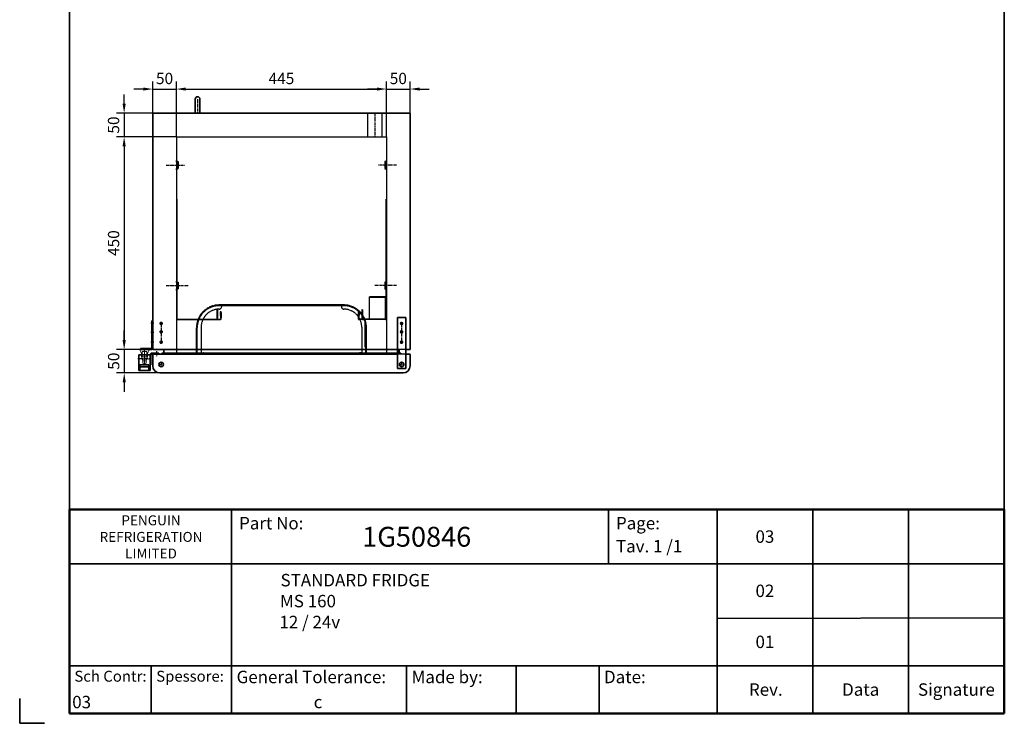
# Model space of a CAD drawing. Units: millimetres. Extents: x 2284 to 9281, y -460 to 2536.
# Drawn here: x 4697 to 6782, y -444 to 1046 of the extents above; entities that cross this region are included whole.
import ezdxf
from ezdxf.enums import TextEntityAlignment as Align

# ---------------------------------------------------------------- set-up
doc = ezdxf.new("R2010")
doc.units = ezdxf.units.MM
doc.header["$LTSCALE"] = 5
doc.linetypes.add('CENTER', pattern=[2, 1.25, -0.25, 0.25, -0.25])
doc.linetypes.add('HIDDEN', pattern=[0.375, 0.25, -0.125])
doc.layers.get('0').update_dxf_attribs({"lineweight": 25})
for name, color, linetype, lineweight in [('02', 7, 'Continuous', 20), ('03', 7, 'Continuous', 35), ('Border (ISO)', 7, 'Continuous', 35), ('Titolo (ISO)', 7, 'Continuous', 35)]:
    doc.layers.add(name, color=color, linetype=linetype, lineweight=lineweight)
for name, color, linetype in [('ASSI', 2, 'CENTER'), ('NASC', 2, 'HIDDEN'), ('NASCOSTE', 2, 'HIDDEN')]:
    doc.layers.add(name, color=color, linetype=linetype)
doc.styles.add('Etichetta testo (ISO)', font='arial.ttf')
doc.styles.add('SIMPLEX', font='SIMPLEX.SHX')
doc.styles.add('Testo nota (ISO)', font='arial.ttf')
doc.dimstyles.new('STILE-1A8', dxfattribs={"dimscale": 8, "dimtxt": 3, "dimasz": 2.5, "dimexe": 2, "dimexo": 0, "dimgap": 1.3, "dimtad": 1, "dimdec": 4, "dimdsep": 46, "dimtxsty": 'SIMPLEX', "dimcen": -2, "dimclrd": 2, "dimclre": 2, "dimclrt": 3, "dimadec": 0, "dimazin": 0, "dimtfac": 0.5, "dimtdec": 4, "dimtix": 1, "dimtmove": 0, "dimatfit": 0, "dimfxl": 1, "dimtolj": 1, "dimarcsym": 0})

# ---------------------------------------------------------------- blocks, each defined once
blk = doc.blocks.new('Bordi A4 Veco')
at = {"layer": 'Border (ISO)'}
for p, q in [((0, 283), (0, 278)), ((5, 283), (0, 283)), ((10, 283), (10, 2)), ((198, 283), (10, 283)), ((198, 2), (198, 283)), ((0, 5), (0, 0)), ((10, 2), (198, 2)), ((0, 0), (5, 0))]:
    blk.add_line(p, q, dxfattribs=at)
blk = doc.blocks.new('Cartigli VECO')
at = {"layer": 'Titolo (ISO)'}
for p, q in [((200.69, 284.87), (12.69, 284.87)), ((12.69, 284.87), (12.69, 276.87)), ((59.69, 284.87), (59.69, 276.87)), ((106.69, 284.87), (106.69, 276.87)), ((153.69, 276.87), (153.69, 284.87)), ((200.69, 276.87), (200.69, 284.87)), ((12.69, 276.87), (200.69, 276.87)), ((45.31, 44.87), (45.31, 3.87)), ((121.1, 44.87), (121.1, 33.96)), ((142.93, 44.87), (142.93, 3.87)), ((162.18, 44.87), (162.18, 3.87)), ((181.44, 44.87), (181.44, 3.87)), ((12.69, 33.96), (200.69, 33.96)), ((142.93, 22.98), (200.69, 23.06)), ((12.69, 13.44), (200.69, 13.44)), ((29.15, 13.44), (29.15, 3.87)), ((80.5, 13.44), (80.5, 3.87)), ((102.5, 13.44), (102.5, 3.87)), ((119.19, 13.44), (119.19, 3.87))]:
    blk.add_line(p, q, dxfattribs=at)
at = {"layer": 'Titolo (ISO)', "lineweight": 50}
for p, q in [((12.69, 44.87), (12.69, 3.87)), ((12.69, 44.87), (200.69, 44.87)), ((200.69, 44.87), (200.69, 3.87)), ((12.69, 3.87), (200.69, 3.87))]:
    blk.add_line(p, q, dxfattribs=at)
at = {"layer": 'Titolo (ISO)', "style": 'Etichetta testo (ISO)'}
for s, height, p in [('CODICE', 2.5, (13.69, 283.87)), ('CICLO', 2.5, (60.69, 283.87)), ('CICLO', 2.5, (107.69, 283.87)), ('VISTO', 2.5, (154.69, 283.87)), ('Part No:', 2.5, (46.81, 43.37)), ('Page:', 2.5, (122.6, 43.37)), ('Sch Contr:', 2.2, (13.69, 12.44)), ('Spessore:', 2.2, (30.15, 12.44)), ('General Tolerance:', 2.5, (46.31, 12.44)), ('Made by:', 2.5, (81.5, 12.44)), ('Date:', 2.5, (120.19, 12.44))]:
    blk.add_text(s, height=height, dxfattribs=at).set_placement(p, align=Align.TOP_LEFT)
at = {"layer": 'Titolo (ISO)'}
for s, style, p in [('PROV.', 'Etichetta testo (ISO)', (13.69, 277.87)), ('LAVORO', 'Etichetta testo (ISO)', (60.69, 277.87)), ('MACCHINA', 'Etichetta testo (ISO)', (107.69, 277.87)), ('Tav. 1 /1 ', 'Testo nota (ISO)', (122.6, 35.46))]:
    blk.add_text(s, height=2.5, dxfattribs=dict(at, style=style)).set_placement(p, align=Align.BOTTOM_LEFT)
at = {"layer": 'Titolo (ISO)', "style": 'Etichetta testo (ISO)'}
for s, p in [('03', (152.55, 39.42)), ('02', (152.55, 28.51)), ('01', (152.55, 18.25)), ('Rev.', (152.73, 8.66)), ('Data', (171.81, 8.66)), ('Signature', (191.06, 8.66))]:
    blk.add_text(s, height=2.5, dxfattribs=at).set_placement(p, align=Align.MIDDLE_CENTER)
at = {"layer": 'Titolo (ISO)', "insert": (29.1, 43.69), "char_height": 1.4, "attachment_point": 2, "style": 'Etichetta testo (ISO)'}
blk.add_mtext('{\\pxqc;\\H1.42857x;PENGUIN \\PREFRIGERATION \\PLIMITED}', dxfattribs=at)
at = {"layer": 'Titolo (ISO)', "style": 'Testo nota (ISO)'}
for tag, p in [('CODICE_PROVVISORIO_001', (56.69, 278.89)), ('CICLO_DI_LAVORO_001', (103.69, 278.39)), ('CICLO_MACCHINA_001', (150.69, 278.39))]:
    blk.add_attdef(tag, text='', height=4, dxfattribs=at).set_placement(p, align=Align.BOTTOM_RIGHT)
at = {"layer": 'Titolo (ISO)'}
for tag, height, style, p in [('NUMERO_PARTE_001', 4, 'Testo nota (ISO)', (83.19, 39.35)), ('DATA_3°_REVISIONE_001', 2.5, 'Etichetta testo (ISO)', (171.81, 39.42)), ('DATA_2°_REVISIONE_001', 2.5, 'Etichetta testo (ISO)', (171.81, 28.51)), ('DATA_1°_REVISIONE_001', 2.5, 'Etichetta testo (ISO)', (171.81, 18.25))]:
    blk.add_attdef(tag, text='', height=height, dxfattribs=dict(at, style=style)).set_placement(p, align=Align.MIDDLE_CENTER)
at = {"layer": 'Titolo (ISO)', "style": 'Testo nota (ISO)'}
blk.add_attdef('MATERIALE_001', text='', height=3, dxfattribs=at).set_placement((13.69, 27.96), align=Align.TOP_LEFT)
for tag, p in [('SCHEDA_DI_CONTROLLO_001', (13.55, 4.86)), ('Spessore_001', (30.15, 5.19)), ('TOLLERANZA_GENERALE_001', (62.09, 4.87)), ('DATA_CREAZIONE_001', (119.81, 4.83))]:
    blk.add_attdef(tag, text='', height=2.5, dxfattribs=at).set_placement(p, align=Align.BOTTOM_LEFT)
blk = doc.blocks.new('FORO_FILETTATO')
blk.add_circle((0, 0), 0.425)
at = {"layer": '02'}
blk.add_arc((0, 0), 0.5, 84.0342, 6.1364, dxfattribs=at)
at = {"layer": 'ASSI', "linetype": 'Continuous'}
for p, q in [((0.67, 0), (-0.67, 0)), ((0, 0.67), (0, -0.67))]:
    blk.add_line(p, q, dxfattribs=at)
blk = doc.blocks.new('*D864')
at = {"color": 2, "lineweight": -2}
for p, q in [((4959.2, 899.2), (4939.2, 899.2)), ((4979.2, 848), (4979.2, 915.2)), ((4979.2, 899.2), (5029.2, 899.2)), ((5029.2, 798), (5029.2, 915.2)), ((5049.2, 899.2), (5069.2, 899.2))]:
    blk.add_line(p, q, dxfattribs=at)
at = {"color": 2}
for points in [[(4959.2, 895.9), (4959.2, 902.5), (4979.2, 899.2)], [(5049.2, 902.5), (5049.2, 895.9), (5029.2, 899.2)]]:
    blk.add_solid(points, dxfattribs=at)
at = {"layer": 'Defpoints', "color": 0}
for p in [(5029.2, 899.2), (4979.2, 848), (5029.2, 798)]:
    blk.add_point(p, dxfattribs=at)
at = {"color": 3, "insert": (5004.2, 921.6), "char_height": 24, "attachment_point": 5, "style": 'SIMPLEX'}
blk.add_mtext('\\A1;50', dxfattribs=at)
blk = doc.blocks.new('*D865')
at = {"color": 2, "lineweight": -2}
for p, q in [((5029.2, 798), (5029.2, 915.2)), ((5049.2, 899.2), (5454.2, 899.2)), ((5474.2, 798), (5474.2, 915.2))]:
    blk.add_line(p, q, dxfattribs=at)
at = {"color": 2}
for points in [[(5049.2, 902.5), (5049.2, 895.9), (5029.2, 899.2)], [(5454.2, 895.9), (5454.2, 902.5), (5474.2, 899.2)]]:
    blk.add_solid(points, dxfattribs=at)
at = {"layer": 'Defpoints', "color": 0}
for p in [(5474.2, 899.2), (5029.2, 798), (5474.2, 798)]:
    blk.add_point(p, dxfattribs=at)
at = {"color": 3, "insert": (5251.7, 921.6), "char_height": 24, "attachment_point": 5, "style": 'SIMPLEX'}
blk.add_mtext('\\A1;445', dxfattribs=at)
blk = doc.blocks.new('*D866')
at = {"color": 2, "lineweight": -2}
for p, q in [((5454.2, 899.2), (5434.2, 899.2)), ((5474.2, 798), (5474.2, 915.2)), ((5474.2, 899.2), (5524.2, 899.2)), ((5524.2, 848), (5524.2, 915.2)), ((5544.2, 899.2), (5564.2, 899.2))]:
    blk.add_line(p, q, dxfattribs=at)
at = {"color": 2}
for points in [[(5454.2, 895.9), (5454.2, 902.5), (5474.2, 899.2)], [(5544.2, 902.5), (5544.2, 895.9), (5524.2, 899.2)]]:
    blk.add_solid(points, dxfattribs=at)
at = {"layer": 'Defpoints', "color": 0}
for p in [(5524.2, 899.2), (5524.2, 848), (5474.2, 798)]:
    blk.add_point(p, dxfattribs=at)
at = {"color": 3, "insert": (5499.2, 921.6), "char_height": 24, "attachment_point": 5, "style": 'SIMPLEX'}
blk.add_mtext('\\A1;50', dxfattribs=at)
blk = doc.blocks.new('*D867')
at = {"color": 2, "lineweight": -2}
for p, q in [((4918.6, 868), (4918.6, 888)), ((4979.2, 848), (4902.6, 848)), ((4918.6, 848), (4918.6, 798)), ((5029.2, 798), (4902.6, 798)), ((4918.6, 778), (4918.6, 758))]:
    blk.add_line(p, q, dxfattribs=at)
at = {"color": 2}
for points in [[(4915.3, 868), (4922, 868), (4918.6, 848)], [(4922, 778), (4915.3, 778), (4918.6, 798)]]:
    blk.add_solid(points, dxfattribs=at)
at = {"layer": 'Defpoints', "color": 0}
for p in [(4979.2, 848), (4918.6, 798), (5029.2, 798)]:
    blk.add_point(p, dxfattribs=at)
at = {"color": 3, "insert": (4896.2, 823), "char_height": 24, "attachment_point": 5, "rotation": 90, "style": 'SIMPLEX'}
blk.add_mtext('\\A1;50', dxfattribs=at)
blk = doc.blocks.new('*D868')
at = {"color": 2, "lineweight": -2}
for p, q in [((5029.2, 798), (4902.6, 798)), ((4918.6, 778), (4918.6, 368)), ((4979.2, 348), (4902.6, 348))]:
    blk.add_line(p, q, dxfattribs=at)
at = {"color": 2}
for points in [[(4922, 778), (4915.3, 778), (4918.6, 798)], [(4915.3, 368), (4922, 368), (4918.6, 348)]]:
    blk.add_solid(points, dxfattribs=at)
at = {"layer": 'Defpoints', "color": 0}
for p in [(5029.2, 798), (4918.6, 348), (4979.2, 348)]:
    blk.add_point(p, dxfattribs=at)
at = {"color": 3, "insert": (4896.2, 573), "char_height": 24, "attachment_point": 5, "rotation": 90, "style": 'SIMPLEX'}
blk.add_mtext('\\A1;450', dxfattribs=at)
blk = doc.blocks.new('*D881')
at = {"color": 2, "lineweight": -2}
for p, q in [((4918.8, 368), (4918.8, 388)), ((4979.2, 348), (4902.8, 348)), ((4918.8, 348), (4918.8, 298)), ((4994.2, 298), (4902.8, 298)), ((4918.8, 278), (4918.8, 258))]:
    blk.add_line(p, q, dxfattribs=at)
at = {"color": 2}
for points in [[(4915.5, 368), (4922.2, 368), (4918.8, 348)], [(4922.2, 278), (4915.5, 278), (4918.8, 298)]]:
    blk.add_solid(points, dxfattribs=at)
at = {"layer": 'Defpoints', "color": 0}
for p in [(4979.2, 348), (4918.8, 298), (4994.2, 298)]:
    blk.add_point(p, dxfattribs=at)
at = {"color": 3, "insert": (4896.4, 323), "char_height": 24, "attachment_point": 5, "rotation": 90, "style": 'SIMPLEX'}
blk.add_mtext('\\A1;50', dxfattribs=at)

msp = doc.modelspace()

# ---------------------------------------------------------------- linework, layer by layer
at = {"layer": '02'}
for p, q in [((4952.6929, 346.96509), (4952.6929, 345.0712)), ((4954.56093, 340.76203), (4952.736, 344.86813)), ((4953.1929, 347.46509), (4970.1929, 347.46509)), ((4955.01784, 340.46509), (4956.4429, 340.46509)), ((4955.1929, 340.46509), (4955.1929, 332.46509)), ((4956.9429, 342.96509), (4956.9429, 340.96509)), ((4956.9429, 340.96509), (4956.9429, 332.46509)), ((4957.4429, 343.46509), (4965.9429, 343.46509)), ((4961.6929, 347.46509), (4961.6929, 316.47003)), ((4966.4429, 342.96509), (4966.4429, 340.96509)), ((4966.4429, 340.96509), (4966.4429, 332.46509)), ((4966.9429, 340.46509), (4968.36796, 340.46509)), ((4968.1929, 340.46509), (4968.1929, 332.46509)), ((4970.64981, 344.86813), (4968.82487, 340.76203)), ((4970.6929, 346.96509), (4970.6929, 345.0712)), ((4955.1929, 332.46509), (4968.1929, 332.46509)), ((4956.1929, 332.46509), (4956.1929, 327.46509)), ((4956.1929, 327.46509), (4967.1929, 327.46509)), ((4958.63391, 316.90244), (4957.1929, 327.46509)), ((4965.07436, 323.46509), (4958.31144, 323.46509)), ((4959.12932, 316.47003), (4964.25648, 316.47003)), ((4964.75189, 316.90244), (4966.1929, 327.46509)), ((4967.1929, 332.46509), (4967.1929, 327.46509))]:
    msp.add_line(p, q, dxfattribs=at)
for centre, start, end in [((4953.1929, 346.96509), 90, 180), ((4953.1929, 345.0712), 180, 203.96248897), ((4955.01784, 340.96509), 203.96248897, 270), ((4956.4429, 340.96509), 270, 0), ((4957.4429, 342.96509), 90, 180), ((4965.9429, 342.96509), 0, 90), ((4966.9429, 340.96509), 180, 270), ((4968.36796, 340.96509), 270, 336.03751103), ((4970.1929, 346.96509), 0, 90), ((4970.1929, 345.0712), 336.03751103, 0), ((4958.31144, 322.96509), 90, 187.76860981), ((4959.12932, 316.97003), 187.76860981, 270), ((4964.25648, 316.97003), 270, 352.23139019), ((4965.07436, 322.96509), 352.23139019, 90)]:
    msp.add_arc(centre, 0.5, start, end, dxfattribs=at)
at = {"layer": '03'}
for p, q in [((5069.1929, 877.96509), (5069.1929, 847.96509)), ((5079.1929, 877.96509), (5079.1929, 847.96509)), ((4979.1929, 847.96509), (4979.1929, 347.96509)), ((4979.1929, 847.96509), (5524.1929, 847.96509)), ((5009.1929, 847.96509), (5489.1929, 847.96509)), ((5524.1929, 847.96509), (5524.1929, 347.96509)), ((4977.1929, 408.46509), (4979.1929, 408.46509)), ((4977.1929, 408.46509), (4977.1929, 351.46509)), ((4979.1929, 408.46509), (4979.1929, 351.46509)), ((5515.26216, 415.48691), (5497.26216, 415.48691)), ((5497.26216, 415.48691), (5497.26216, 307.48691)), ((5515.26216, 415.48691), (5515.26216, 307.48691)), ((4949.9429, 336.46509), (4949.9429, 303.46509)), ((4973.4429, 336.46509), (4949.9429, 336.46509)), ((4953.1929, 347.46509), (4953.1929, 349.46509)), ((4953.1929, 349.46509), (4975.1929, 349.46509)), ((4975.1929, 347.46509), (4953.1929, 347.46509)), ((4973.4429, 336.46509), (4973.4429, 303.46509)), ((4973.4429, 335.96509), (4973.4429, 314.96509)), ((4975.4429, 335.96509), (4973.4429, 335.96509)), ((4975.4429, 335.96509), (4975.4429, 314.96509)), ((4992.4429, 339.96509), (4977.4429, 339.96509)), ((4992.4429, 337.96509), (4977.4429, 337.96509)), ((4979.1929, 347.96509), (5497.26216, 347.96509)), ((4979.1929, 336.36509), (4979.1929, 312.96509)), ((4980.7929, 337.96509), (4988.26216, 337.96509)), ((4980.7929, 337.96509), (5497.26216, 337.96509)), ((4992.4429, 339.96509), (4992.4429, 337.96509)), ((4998.6929, 339.96509), (5504.6929, 339.96509)), ((4998.6929, 339.96509), (4998.6929, 337.96509)), ((4998.6929, 337.96509), (4998.6929, 339.96509)), ((5002.6929, 347.96509), (5002.6929, 339.96509)), ((5002.6929, 339.96509), (5002.6929, 347.96509)), ((5500.6929, 339.96509), (5500.6929, 347.96509)), ((5504.6929, 337.96509), (5504.6929, 339.96509)), ((5524.1929, 347.96509), (5515.26216, 347.96509)), ((5522.5929, 337.96509), (5515.26216, 337.96509)), ((5524.1929, 336.36509), (5524.1929, 312.96509)), ((4952.1929, 303.46509), (4952.1929, 315.46509)), ((4952.1929, 315.46509), (4971.1929, 315.46509)), ((4971.1929, 303.46509), (4971.1929, 315.46509)), ((4975.4429, 314.96509), (4973.4429, 314.96509)), ((4952.1929, 305.96509), (4949.9429, 305.96509)), ((4973.4429, 303.46509), (4949.9429, 303.46509)), ((4952.1929, 311.15413), (4971.1929, 311.15413)), ((4973.4429, 305.96509), (4971.1929, 305.96509)), ((4994.1929, 297.96509), (5509.1929, 297.96509)), ((5515.26216, 307.48691), (5497.26216, 307.48691))]:
    msp.add_line(p, q, dxfattribs=at)
for centre, radius in [((4997.1929, 315.96509), 4.75), ((5506.1929, 315.96509), 4.79)]:
    msp.add_circle(centre, radius, dxfattribs=at)
for centre, radius, start, end in [((5074.1929, 877.96509), 5, 0, 180), ((4977.4429, 335.96509), 4, 90, 180), ((4975.1929, 351.46509), 2, 270, 0), ((4975.1929, 351.46509), 4, 270, 0), ((4977.4429, 335.96509), 2, 90, 180), ((4980.7929, 336.36509), 1.6, 90, 180), ((5522.5929, 336.36509), 1.6, 0, 90), ((4994.1929, 312.96509), 15, 180, 270), ((5509.1929, 312.96509), 15, 270, 0)]:
    msp.add_arc(centre, radius, start, end, dxfattribs=at)
at = {"layer": 'ASSI'}
for p, q in [((5074.1929, 877.96509), (5074.1929, 847.96509)), ((5449.1929, 847.96509), (5449.1929, 797.96509)), ((5007.71048, 737.96509), (5046.42678, 737.96509)), ((5495.67532, 737.96509), (5456.95902, 737.96509)), ((5007.71048, 482.96509), (5054.15861, 482.96509)), ((5495.67532, 482.96509), (5449.2272, 482.96509)), ((4981.1929, 403.46509), (4975.1929, 403.46509)), ((4997.1929, 402.96509), (4997.1929, 362.96509)), ((5506.1929, 402.96509), (5506.1929, 362.96509)), ((4981.1929, 383.46509), (4975.1929, 383.46509)), ((4981.1929, 363.46509), (4975.1929, 363.46509)), ((4961.6929, 345.46509), (4961.6929, 351.46509)), ((4987.1929, 344.31408), (4987.1929, 333.37008)), ((4976.4429, 327.96509), (4946.9429, 327.96509)), ((4970.4429, 327.96509), (4978.4429, 327.96509)), ((4992.4029, 315.96509), (5001.9829, 315.96509)), ((4992.4429, 315.96509), (5001.9429, 315.96509)), ((4997.1929, 320.75509), (4997.1929, 311.17509)), ((4997.1929, 320.71509), (4997.1929, 311.21509)), ((5501.4029, 315.96509), (5510.9829, 315.96509)), ((5501.4029, 315.96509), (5510.9829, 315.96509)), ((5506.1929, 320.75509), (5506.1929, 311.17509)), ((5506.1929, 320.75509), (5506.1929, 311.17509))]:
    msp.add_line(p, q, dxfattribs=at)
at = {"layer": 'NASC'}
for p, q in [((5434.1929, 847.96509), (5434.1929, 797.96509)), ((5464.1929, 847.96509), (5464.1929, 797.96509)), ((5029.1929, 797.96509), (5474.1929, 797.96509)), ((5029.1929, 797.96509), (5029.1929, 337.96509)), ((5474.1929, 797.96509), (5474.1929, 397.96509)), ((5029.1929, 665.96509), (5029.1929, 413.36509)), ((5030.3929, 665.96509), (5030.3929, 413.36509)), ((5472.9929, 665.96509), (5472.9929, 413.36509)), ((5474.1929, 665.96509), (5474.1929, 413.36509)), ((5471.1929, 458.96509), (5437.1929, 458.96509)), ((5437.1929, 458.96509), (5437.1929, 412.16509)), ((5471.1929, 458.96509), (5471.1929, 412.16509)), ((5029.1929, 449.96509), (5030.3929, 449.96509)), ((5383.76216, 441.96509), (5119.76216, 441.96509)), ((5383.76216, 441.16509), (5119.76216, 441.16509)), ((5383.76216, 440.36509), (5119.76216, 440.36509)), ((5124.76216, 440.36509), (5124.76216, 438.16509)), ((5378.76216, 440.36509), (5378.76216, 438.16509)), ((5471.1929, 457.76509), (5437.1929, 457.76509)), ((5474.1929, 449.96509), (5472.9929, 449.96509)), ((5114.9929, 431.96509), (5114.9929, 413.36509)), ((5114.9929, 431.96509), (5116.1929, 431.96509)), ((5116.1929, 431.96509), (5116.1929, 413.36509)), ((5121.7929, 426.26509), (5121.7929, 419.46509)), ((5121.7929, 419.46509), (5122.9929, 419.46509)), ((5122.9929, 426.26509), (5122.9929, 413.36509)), ((5124.1929, 426.26509), (5124.1929, 413.36509)), ((5414.1929, 426.26509), (5414.1929, 413.36509)), ((5415.3929, 426.26509), (5415.3929, 413.36509)), ((5416.5929, 419.46509), (5415.3929, 419.46509)), ((5416.5929, 426.26509), (5416.5929, 419.46509)), ((5422.1929, 431.96509), (5422.1929, 413.36509)), ((5423.3929, 431.96509), (5422.1929, 431.96509)), ((5423.3929, 431.96509), (5423.3929, 413.36509)), ((5031.5929, 412.16509), (5113.7929, 412.16509)), ((5031.5929, 410.96509), (5121.7929, 410.96509)), ((5115.87136, 412.16509), (5121.7929, 412.16509)), ((5422.51444, 412.16509), (5416.5929, 412.16509)), ((5471.7929, 410.96509), (5416.5929, 410.96509)), ((5471.7929, 412.16509), (5424.5929, 412.16509)), ((5428.3929, 402.96509), (5428.3929, 352.96509)), ((5474.1929, 397.96509), (5474.1929, 337.96509)), ((5071.76216, 339.56509), (5071.76216, 393.96509)), ((5072.56216, 341.96509), (5072.56216, 393.96509)), ((5073.36216, 341.96509), (5073.36216, 393.96509)), ((5081.76216, 395.16509), (5081.76216, 342.36509)), ((5421.76216, 395.16509), (5421.76216, 342.36509)), ((5430.16216, 341.96509), (5430.16216, 393.96509)), ((5430.96216, 341.96509), (5430.96216, 393.96509)), ((5431.76216, 339.56509), (5431.76216, 393.96509)), ((5073.36216, 341.96509), (5071.76216, 341.96509)), ((5072.56216, 339.56509), (5072.56216, 341.96509)), ((5087.76216, 338.76509), (5073.36216, 338.76509)), ((5087.76216, 337.96509), (5073.36216, 337.96509)), ((5083.76216, 340.36509), (5086.26216, 340.36509)), ((5087.76216, 337.96509), (5087.76216, 338.76509)), ((5415.26216, 338.76509), (5088.26216, 338.76509)), ((5088.26216, 337.96509), (5088.26216, 338.76509)), ((5415.26216, 337.96509), (5088.26216, 337.96509)), ((5415.26216, 337.96509), (5415.26216, 338.76509)), ((5415.76216, 338.76509), (5430.16216, 338.76509)), ((5415.76216, 337.96509), (5415.76216, 338.76509)), ((5415.76216, 337.96509), (5430.16216, 337.96509)), ((5419.76216, 340.36509), (5417.26216, 340.36509)), ((5430.16216, 341.96509), (5431.76216, 341.96509)), ((5430.96216, 339.56509), (5430.96216, 341.96509)), ((5515.26216, 337.96509), (5497.26216, 337.96509))]:
    msp.add_line(p, q, dxfattribs=at)
for centre, radius, start, end in [((5119.76216, 393.96509), 48, 90, 180), ((5119.76216, 393.96509), 47.2, 90, 180), ((5119.76216, 393.96509), 46.4, 90, 180), ((5119.76216, 438.16509), 5, 270, 0), ((5383.76216, 438.16509), 5, 180, 270), ((5383.76216, 393.96509), 48, 0, 90), ((5383.76216, 393.96509), 47.2, 0, 90), ((5383.76216, 393.96509), 46.4, 0, 90), ((5119.76216, 395.16509), 38, 90, 180), ((5122.9929, 426.26509), 1.2, 0, 180), ((5383.76216, 395.16509), 38, 0, 90), ((5415.3929, 426.26509), 1.2, 0, 180), ((5031.5929, 413.36509), 2.4, 180, 270), ((5031.5929, 413.36509), 1.2, 180, 270), ((5113.7929, 413.36509), 2.4, 270, 0), ((5113.7929, 413.36509), 1.2, 270, 0), ((5121.7929, 413.36509), 2.4, 270, 0), ((5121.7929, 413.36509), 1.2, 270, 0), ((5416.5929, 413.36509), 2.4, 180, 270), ((5416.5929, 413.36509), 1.2, 180, 270), ((5424.5929, 413.36509), 2.4, 180, 270), ((5424.5929, 413.36509), 1.2, 180, 270), ((5471.7929, 413.36509), 2.4, 270, 0), ((5471.7929, 413.36509), 1.2, 270, 0), ((5073.36216, 339.56509), 1.6, 180, 270), ((5073.36216, 339.56509), 0.8, 180, 270), ((5083.76216, 342.36509), 2, 180, 270), ((5086.21921, 338.26141), 2.10412, 13.84993429, 88.8304492), ((5417.30511, 338.26141), 2.10412, 91.1695508, 166.15006571), ((5419.76216, 342.36509), 2, 270, 0), ((5430.16216, 339.56509), 1.6, 270, 0), ((5430.16216, 339.56509), 0.8, 270, 0)]:
    msp.add_arc(centre, radius, start, end, dxfattribs=at)
at = {"layer": 'NASCOSTE'}
msp.add_line((5515.26216, 347.96509), (5497.26216, 347.96509), dxfattribs=at)
for points in [[(5029.1929, 744.46509), (5029.1929, 747.96509), (5030.1929, 747.96509), (5030.1929, 745.46509), (5032.6929, 745.46509), (5032.6929, 730.46509), (5030.1929, 730.46509), (5030.1929, 727.96509), (5029.1929, 727.96509), (5029.1929, 731.46509), (5031.6929, 731.46509), (5031.6929, 744.46509)], [(5474.1929, 744.46509), (5474.1929, 747.96509), (5473.1929, 747.96509), (5473.1929, 745.46509), (5470.6929, 745.46509), (5470.6929, 730.46509), (5473.1929, 730.46509), (5473.1929, 727.96509), (5474.1929, 727.96509), (5474.1929, 731.46509), (5471.6929, 731.46509), (5471.6929, 744.46509)], [(5029.1929, 489.46509), (5029.1929, 492.96509), (5030.1929, 492.96509), (5030.1929, 490.46509), (5032.6929, 490.46509), (5032.6929, 475.46509), (5030.1929, 475.46509), (5030.1929, 472.96509), (5029.1929, 472.96509), (5029.1929, 476.46509), (5031.6929, 476.46509), (5031.6929, 489.46509)], [(5474.1929, 489.46509), (5474.1929, 492.96509), (5473.1929, 492.96509), (5473.1929, 490.46509), (5470.6929, 490.46509), (5470.6929, 475.46509), (5473.1929, 475.46509), (5473.1929, 472.96509), (5474.1929, 472.96509), (5474.1929, 476.46509), (5471.6929, 476.46509), (5471.6929, 489.46509)]]:
    msp.add_lwpolyline(points, close=True, dxfattribs=at)

# ---------------------------------------------------------------- block references
at = {"xscale": 10.529572330368, "yscale": 10.529572330368, "zscale": 10.529572330368}
msp.add_blockref('Bordi A4 Veco', (4697.46929, -443.8642), dxfattribs=at)
ref = msp.add_blockref('Cartigli VECO', (4669.12641, -463.5638), dxfattribs=dict(xscale=10.529572330368, yscale=10.529572330368, zscale=10.529572330368))
ref.add_attrib('NUMERO_PARTE_001', '1G50846', (5422.63928, -69.91701), dxfattribs={"layer": 'Titolo (ISO)', "height": 42.11829, "style": 'Testo nota (ISO)'})
ref.add_attrib('DESCRIZIONE_001', 'STANDARD FRIDGE', (5249.7986, -153.90821), dxfattribs={"layer": 'Titolo (ISO)', "height": 26.3239308, "style": 'Testo nota (ISO)'})
ref.add_attrib('TOLLERANZA_GENERALE_001', 'c', (5319.98137, -411.8543), dxfattribs={"layer": 'Titolo (ISO)', "height": 26.32393, "style": 'Testo nota (ISO)'})
ref.add_attrib('SCHEDA_DI_CONTROLLO_001', '03', (4808.71523, -412.04346), dxfattribs={"layer": 'Titolo (ISO)', "height": 26.323931, "style": 'Testo nota (ISO)'})
ref.add_attrib('DESCRIZIONE_002', 'MS 160', (5248.74564, -198.22893), dxfattribs={"layer": 'Titolo (ISO)', "height": 26.323931, "style": 'Testo nota (ISO)'})
ref.add_attrib('DESCRIZIONE_003', '12 / 24v', (5247.48209, -242.52333), dxfattribs={"layer": 'Titolo (ISO)', "height": 26.323931, "style": 'Testo nota (ISO)'})
at = {"layer": '03', "yscale": 5, "zscale": 5, "rotation": 180}
for p, xscale in [((4997.1929, 402.96509), -5), ((5506.1929, 402.96509), 5), ((4997.1929, 384.96509), -5), ((5506.1929, 384.96509), 5), ((4997.1929, 362.96509), -5), ((5506.1929, 362.96509), 5)]:
    msp.add_blockref('FORO_FILETTATO', p, dxfattribs=dict(at, xscale=xscale))

# ---------------------------------------------------------------- dimensions: what is measured, and where the dimension line sits
for base, p1, p2, angle, picture, middle in [((5029.1929, 899.19316), (4979.1929, 847.96509), (5029.1929, 797.96509), 0, '*D864', (5004.1929, 921.59316)), ((5474.1929, 899.19316), (5029.1929, 797.96509), (5474.1929, 797.96509), 0, '*D865', (5251.6929, 921.59316)), ((5524.1929, 899.19316), (5474.1929, 797.96509), (5524.1929, 847.96509), 0, '*D866', (5499.1929, 921.59316)), ((4918.63033, 797.96509), (4979.1929, 847.96509), (5029.1929, 797.96509), 90, '*D867', (4896.23033, 822.96509)), ((4918.63033, 347.96509), (5029.1929, 797.96509), (4979.1929, 347.96509), 90, '*D868', (4896.23033, 572.96509)), ((4918.82556, 297.96509), (4979.1929, 347.96509), (4994.1929, 297.96509), 90, '*D881', (4896.42556, 322.96509))]:
    dim = msp.add_linear_dim(base=base, p1=p1, p2=p2, angle=angle, dimstyle='STILE-1A8')
    dim.commit()
    dim.dimension.update_dxf_attribs({"geometry": picture, "text_midpoint": middle})

doc.saveas('drawing.dxf')
